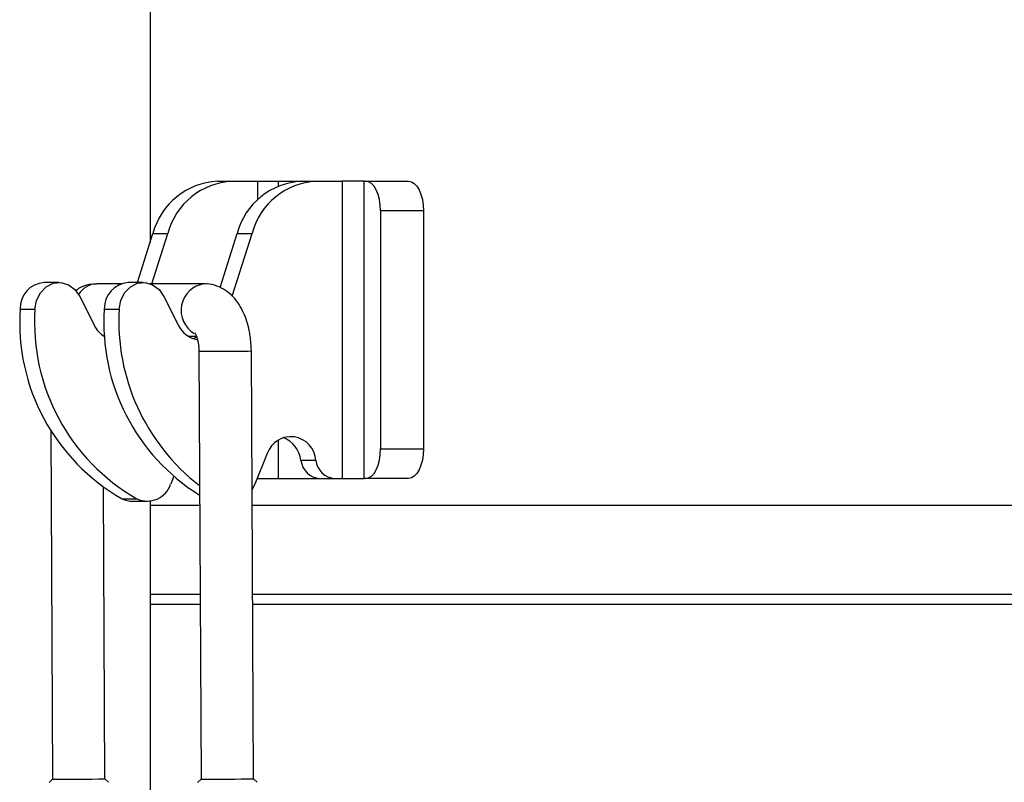
# Model space of a CAD drawing. Units: millimetres. Extents: x 2 to 415, y -12 to 292.
# Drawn here: x 183 to 200, y 248 to 261 of the extents above; entities that cross this region are included whole.
import ezdxf

# ---------------------------------------------------------------- set-up
doc = ezdxf.new("R2010")
doc.units = ezdxf.units.MM

msp = doc.modelspace()

# ---------------------------------------------------------------- linework, layer by layer
at = {"color": 7, "linetype": 'Continuous', "lineweight": 25}
for p, q in [((185.2398, 266.2678), (185.2398, 257.5163)), ((186.3738, 258.5488), (186.6238, 258.5488)), ((186.6238, 258.5488), (187.0531, 258.5488)), ((187.0531, 258.5488), (187.3946, 258.5488)), ((187.3946, 258.5488), (187.7905, 258.5488)), ((187.7905, 258.5488), (188.0405, 258.5488)), ((188.0405, 258.5488), (188.4698, 258.5488)), ((188.4698, 258.5488), (188.4698, 253.5488)), ((188.8448, 258.5488), (188.4698, 258.5488)), ((188.8448, 253.5488), (188.8448, 258.5488)), ((188.8448, 258.5488), (188.8693, 258.5488)), ((188.8693, 258.5488), (189.591, 258.5488)), ((189.1193, 258.0488), (189.1193, 254.0488)), ((189.841, 258.0488), (189.1193, 258.0488)), ((189.841, 258.0488), (189.841, 254.0488)), ((185.0282, 256.8449), (185.2887, 257.6715)), ((185.2715, 256.8238), (185.5387, 257.6715)), ((185.2887, 257.6715), (185.5387, 257.6715)), ((186.4178, 256.7592), (186.7054, 257.6715)), ((186.6228, 256.6163), (186.9554, 257.6715)), ((186.7054, 257.6715), (186.9554, 257.6715)), ((183.7068, 256.8449), (183.4568, 256.8449)), ((185.1234, 256.8449), (184.8734, 256.8449)), ((184.7531, 256.8238), (184.3444, 256.8238)), ((186.1528, 256.8238), (185.2437, 256.8238)), ((184.0568, 256.6116), (184.2965, 256.1321)), ((185.4734, 256.6116), (185.7132, 256.1321)), ((183.053, 256.3984), (183.303, 256.3984)), ((184.4697, 256.3984), (184.7197, 256.3984)), ((184.4685, 255.9404), (184.4798, 255.9404)), ((185.8852, 255.9404), (186.0204, 255.9404)), ((186.0605, 255.6882), (186.0972, 248.4883)), ((186.9805, 248.4928), (186.9438, 255.6927)), ((183.5673, 254.3509), (183.5972, 248.4883)), ((189.1193, 254.0488), (189.841, 254.0488)), ((187.2113, 253.9684), (187.0029, 253.4523)), ((188.0288, 253.8523), (187.7788, 253.8523)), ((185.6359, 253.5755), (185.5862, 253.4523)), ((187.0418, 253.5488), (187.0531, 253.5488)), ((187.0531, 253.5488), (187.3946, 253.5488)), ((187.3946, 253.5488), (188.0976, 253.5488)), ((188.0976, 253.5488), (188.3476, 253.5488)), ((188.3476, 253.5488), (188.4698, 253.5488)), ((188.4698, 253.5488), (188.8448, 253.5488)), ((188.8693, 253.5488), (188.8448, 253.5488)), ((189.591, 253.5488), (188.8693, 253.5488)), ((184.4805, 248.4928), (184.4555, 253.3936)), ((184.7685, 253.2065), (185.0185, 253.2065)), ((184.9438, 253.1637), (185.1938, 253.1637)), ((185.2398, 253.1665), (185.2398, 253.1011)), ((185.2398, 253.1011), (185.2398, 251.4344)), ((185.2398, 253.1011), (186.0737, 253.1011)), ((186.957, 253.1011), (209.2313, 253.1011)), ((185.2398, 251.6011), (185.2398, 247.4036)), ((185.2398, 251.6011), (186.0813, 251.6011)), ((186.9647, 251.6011), (207.4472, 251.6011)), ((185.2398, 251.4344), (186.0822, 251.4344)), ((186.9655, 251.4344), (207.2959, 251.4344)), ((183.5972, 248.4883), (183.5392, 248.4297)), ((184.5392, 248.4348), (184.4805, 248.4928)), ((186.0972, 248.4883), (186.0392, 248.4297)), ((187.0392, 248.4348), (186.9805, 248.4928))]:
    msp.add_line(p, q, dxfattribs=at)
at = {"color": 8, "linetype": 'Continuous', "lineweight": 25}
for p, q in [((187.0531, 258.2415), (187.0531, 258.5488)), ((187.3946, 258.5488), (187.3946, 258.468)), ((187.3946, 254.1949), (187.3946, 253.5488)), ((187.0531, 253.5488), (187.0531, 253.5767))]:
    msp.add_line(p, q, dxfattribs=at)
at = {"color": 7, "linetype": 'Continuous', "lineweight": 25, "flags": 128}
for points in [[(189.1193, 258.0488), (189.1145, 258.1463), (189.1002, 258.2401), (189.0771, 258.3266), (189.046, 258.4023), (189.0082, 258.4645), (188.9649, 258.5107), (188.918, 258.5392), (188.8693, 258.5488)], [(189.591, 258.5488), (189.6397, 258.5392), (189.6866, 258.5107), (189.7299, 258.4645), (189.7677, 258.4023), (189.7988, 258.3266), (189.8219, 258.2401), (189.8362, 258.1463), (189.841, 258.0488)], [(183.303, 256.3984), (183.3293, 256.5449), (183.3943, 256.6742), (183.4914, 256.7731), (183.6106, 256.8315), (183.7397, 256.8434), (183.8655, 256.8075), (183.9749, 256.7275), (184.0568, 256.6116)], [(184.7197, 256.3984), (184.7459, 256.5449), (184.8109, 256.6742), (184.9081, 256.7731), (185.0273, 256.8315), (185.1564, 256.8434), (185.2821, 256.8075), (185.3915, 256.7275), (185.4734, 256.6116)], [(185.9632, 255.9034), (185.9951, 255.9161), (186.024, 255.9305)], [(188.8693, 253.5488), (188.918, 253.5584), (188.9649, 253.5868), (189.0082, 253.633), (189.046, 253.6952), (189.0771, 253.771), (189.1002, 253.8574), (189.1145, 253.9512), (189.1193, 254.0488)], [(189.841, 254.0488), (189.8362, 253.9512), (189.8219, 253.8574), (189.7988, 253.771), (189.7677, 253.6952), (189.7299, 253.633), (189.6866, 253.5868), (189.6397, 253.5584), (189.591, 253.5488)], [(187.0029, 253.4523), (186.9603, 253.369), (186.9557, 253.3619)], [(186.0972, 248.4883), (186.1024, 248.4881), (186.1564, 248.488)]]:
    msp.add_lwpolyline(points, dxfattribs=at)
at = {"color": 7, "linetype": 'Continuous', "lineweight": 25}
for centre, radius, start, end in [((186.4276, 257.3725), 1.1775, 92.62041, 165.29306), ((186.6776, 257.3725), 1.1775, 92.62055, 165.29292), ((187.8443, 257.3725), 1.1775, 92.62063, 165.29285), ((188.0943, 257.3725), 1.1775, 92.6205, 165.29285), ((183.4843, 256.4142), 0.4316, 93.66202, 182.09369), ((184.906, 256.4097), 0.4364, 94.27462, 181.48109), ((186.4576, 256.1712), 3.4122, 176.18211, 240.32834), ((186.7076, 256.1712), 3.4122, 176.18213, 240.32839), ((187.8773, 256.1671), 3.4155, 176.11704, 238.10761), ((188.2057, 256.1935), 3.4921, 176.63521, 232.33649), ((184.7091, 256.3296), 0.4575, 205.57758, 239.99731), ((186.1052, 256.311), 0.4309, 204.5314, 260.47068), ((187.6085, 253.8288), 0.421, 3.20787, 160.63078), ((187.3071, 253.7923), 0.4755, 7.24844, 68.84128), ((188.1179, 253.8893), 0.3411, 186.21214, 266.59395), ((188.3679, 253.8892), 0.3411, 186.21126, 266.59438), ((185.1938, 253.58), 0.4126, 244.85294, 341.98286), ((184.9443, 253.5463), 0.3826, 242.64028, 269.91612), ((183.7601, 303.0793), 54.5912, 269.82899, 270.75609), ((186.1875, 313.0555), 64.5675, 269.972385, 270.703734)]:
    msp.add_arc(centre, radius, start, end, dxfattribs=at)
at = {"color": 8, "linetype": 'Continuous', "lineweight": 25}
for centre, radius, start, end in [((184.3556, 256.4512), 0.3728, 92.06062, 148.49044), ((186.2138, 256.3755), 0.4524, 97.76706, 239.47655), ((186.2032, 311.325), 55.637, 269.85305, 270.53529), ((186.7013, 268.6205), 12.93, 270.09578, 271.07437)]:
    msp.add_arc(centre, radius, start, end, dxfattribs=at)
at = {"color": 7, "linetype": 'Continuous', "lineweight": 25}
for points, knots in [([(184.3445, 256.8188), (184.3009, 256.8178), (184.1933, 256.8152), (184.0684, 256.7695), (184.0027, 256.7181), (183.9865, 256.7054)], [0, 0, 0, 0, 0.3384454, 0.8370773, 1, 1, 1, 1]), ([(186.9438, 255.6958), (186.94, 255.7797), (186.9349, 255.8965), (186.905, 256.0609), (186.8709, 256.1932), (186.815, 256.34), (186.7393, 256.4804), (186.64, 256.6086), (186.5154, 256.7171), (186.3666, 256.7912), (186.2402, 256.8272), (186.1684, 256.8203), (186.1529, 256.8188)], [0, 0, 0, 0, 0.1517917, 0.2111425, 0.3093509, 0.4097619, 0.5175569, 0.6296389, 0.7423912, 0.8547236, 0.9687366, 1, 1, 1, 1]), ([(185.9946, 255.9976), (185.9941, 255.9981), (185.9923, 256.0002), (186.0059, 255.9796), (186.0239, 255.9352), (186.0409, 255.8746), (186.0559, 255.7947), (186.0587, 255.7297), (186.0605, 255.6898)], [0, 0, 0, 0, 0.06415469, 0.24044414, 0.42764636, 0.58431863, 0.74444345, 1, 1, 1, 1])]:
    msp.add_open_spline(points, degree=3, knots=knots, dxfattribs=at)

doc.saveas('drawing.dxf')
